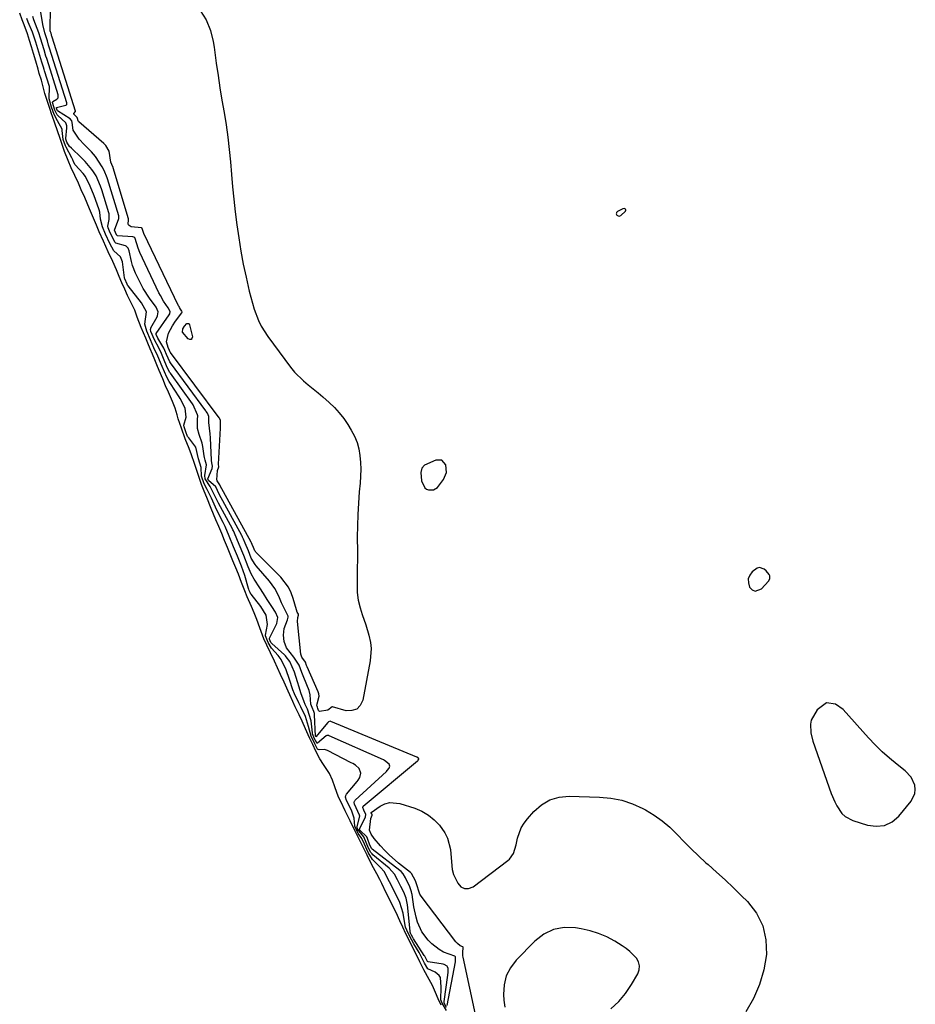
# Model space of a CAD drawing. Units: inches. Extents: x 1873124 to 1879979, y 426710 to 432868.
# Drawn here: x 1877299 to 1877656, y 428295 to 428688 of the extents above; entities that cross this region are included whole.
import ezdxf

# ---------------------------------------------------------------- set-up
doc = ezdxf.new("R2010")
doc.units = ezdxf.units.IN
doc.header["$MEASUREMENT"] = 0
for name, color, linetype in [('1', 7, 'Continuous'), ('7', 7, 'Continuous'), ('8', 7, 'Continuous')]:
    doc.layers.add(name, color=color, linetype=linetype)

msp = doc.modelspace()

# ---------------------------------------------------------------- linework, layer by layer
at = {"layer": '1', "color": 18}
for points in [[(1877537.03, 428611.19, 1630), (1877536.62, 428610.73, 1630), (1877536.53, 428610.47, 1630), (1877536.5, 428610.23, 1630), (1877536.59, 428609.99, 1630), (1877536.74, 428609.77, 1630), (1877537.28, 428609.41, 1630), (1877537.61, 428609.34, 1630), (1877538.28, 428609.6, 1630), (1877540.13, 428611.28, 1630), (1877540.32, 428611.68, 1630), (1877540.26, 428611.89, 1630), (1877540.14, 428612.09, 1630), (1877539.91, 428612.24, 1630), (1877539.67, 428612.33, 1630), (1877539.16, 428612.26, 1630), (1877537.03, 428611.19, 1630)], [(1877467, 428512.09, 1630), (1877464.56, 428512.14, 1630), (1877460.05, 428510.13, 1630), (1877459.05, 428508.9, 1630), (1877458.6, 428507.17, 1630), (1877458.93, 428503.81, 1630), (1877460.27, 428501.12, 1630), (1877460.91, 428500.54, 1630), (1877461.72, 428500.23, 1630), (1877463.61, 428500.3, 1630), (1877465.25, 428501.22, 1630), (1877467.64, 428504.37, 1630), (1877468.79, 428507.2, 1630), (1877468.59, 428510.24, 1630), (1877467, 428512.09, 1630)], [(1877593.59, 428469.36, 1630), (1877592.69, 428469.14, 1630), (1877590.66, 428467.64, 1630), (1877589.66, 428466.25, 1630), (1877589.08, 428464.79, 1630), (1877589.12, 428463.21, 1630), (1877589.59, 428461.57, 1630), (1877590.7, 428460.46, 1630), (1877591.82, 428459.94, 1630), (1877594.33, 428460.82, 1630), (1877597.21, 428463.86, 1630), (1877597.74, 428464.86, 1630), (1877597.68, 428465.99, 1630), (1877597.42, 428466.56, 1630), (1877596.28, 428468.01, 1630), (1877595.42, 428468.73, 1630), (1877593.59, 428469.36, 1630)], [(1877654.03, 428385.76, 1630), (1877651.65, 428388.32, 1630), (1877648.35, 428390.88, 1630), (1877645.32, 428393.36, 1630), (1877642.4, 428395.94, 1630), (1877639.62, 428398.67, 1630), (1877636.93, 428401.51, 1630), (1877626.87, 428412.73, 1630), (1877623.83, 428414.93, 1630), (1877620.3, 428415.42, 1630), (1877616.51, 428412.67, 1630), (1877614.1, 428408.49, 1630), (1877613.83, 428406.86, 1630), (1877614, 428403.45, 1630), (1877614.82, 428400.15, 1630), (1877622.13, 428379.32, 1630), (1877623.53, 428375.95, 1630), (1877624.39, 428374.34, 1630), (1877626.42, 428371.37, 1630), (1877627.68, 428370.17, 1630), (1877630.78, 428368.54, 1630), (1877636.58, 428366.66, 1630), (1877640.1, 428366.22, 1630), (1877643.4, 428366.55, 1630), (1877646.36, 428368.03, 1630), (1877649.1, 428370.28, 1630), (1877654.05, 428376.24, 1630), (1877655.52, 428379.23, 1630), (1877655.64, 428380.87, 1630), (1877655.46, 428382.57, 1630), (1877654.03, 428385.76, 1630)], [(1877541.88, 428316.4, 1632), (1877540.4, 428317.56, 1632), (1877538.84, 428318.63, 1632), (1877535.9, 428320.43, 1632), (1877532.73, 428322.13, 1632), (1877529.46, 428323.56, 1632), (1877526.05, 428324.61, 1632), (1877522.54, 428325.4, 1632), (1877520.26, 428325.77, 1632), (1877515.76, 428325.84, 1632), (1877511.53, 428325.11, 1632), (1877507.68, 428323.2, 1632), (1877504.09, 428320.5, 1632), (1877496.64, 428312.9, 1632), (1877494.33, 428309.85, 1632), (1877492.61, 428306.59, 1632), (1877491.77, 428302.99, 1632), (1877491.51, 428299.18, 1632), (1877491.64, 428297.01, 1632), (1877492.04, 428294.17, 1632)], [(1877534.3, 428293.5, 1632), (1877537.45, 428296.36, 1632), (1877540.16, 428299.65, 1632), (1877542.58, 428303.21, 1632), (1877545.05, 428307.47, 1632), (1877545.6, 428309.08, 1632), (1877545.76, 428310.67, 1632), (1877545.34, 428312.2, 1632), (1877544.52, 428313.7, 1632), (1877541.88, 428316.4, 1632)]]:
    msp.add_polyline3d(points, dxfattribs=at)
at = {"layer": '7', "color": 18}
for points in [[(1877370.63, 428691.27, 1632), (1877373.08, 428687.51, 1632), (1877374.77, 428683.29, 1632), (1877375.9, 428678.88, 1632), (1877376.29, 428676.62, 1632), (1877377.12, 428670.35, 1632), (1877377.81, 428665.42, 1632), (1877378.55, 428660.5, 1632), (1877379.35, 428655.58, 1632), (1877380.19, 428650.68, 1632), (1877380.99, 428645.76, 1632), (1877381.69, 428640.84, 1632), (1877382.26, 428635.9, 1632), (1877382.72, 428630.94, 1632), (1877383.15, 428625.97, 1632), (1877383.61, 428621.01, 1632), (1877384.13, 428616.06, 1632), (1877384.69, 428611.11, 1632), (1877385.31, 428605.9, 1632), (1877386.03, 428600.63, 1632), (1877386.85, 428595.39, 1632), (1877387.85, 428590.18, 1632), (1877388.96, 428584.98, 1632), (1877390.23, 428579.43, 1632), (1877390.83, 428577.04, 1632), (1877392.23, 428572.32, 1632), (1877393.98, 428567.73, 1632), (1877395.04, 428565.53, 1632), (1877397.66, 428561.4, 1632), (1877406.74, 428549.13, 1632), (1877408.31, 428547.19, 1632), (1877411.8, 428543.66, 1632), (1877413.72, 428542.07, 1632), (1877415.71, 428540.53, 1632), (1877417.66, 428538.96, 1632), (1877419.58, 428537.35, 1632), (1877422.09, 428535.15, 1632), (1877424.17, 428533.12, 1632), (1877426.12, 428530.99, 1632), (1877427.88, 428528.69, 1632), (1877429.52, 428526.29, 1632), (1877430.91, 428524.03, 1632), (1877432.17, 428521.64, 1632), (1877433.21, 428519.16, 1632), (1877433.9, 428516.58, 1632), (1877434.37, 428513.91, 1632), (1877434.58, 428511.19, 1632), (1877434.68, 428508.46, 1632), (1877434.61, 428505.73, 1632), (1877434.44, 428503, 1632), (1877434.1, 428499.48, 1632), (1877433.74, 428494.98, 1632), (1877433.48, 428490.48, 1632), (1877433.35, 428485.98, 1632), (1877433.31, 428481.47, 1632), (1877433.36, 428475.77, 1632), (1877433.36, 428473.28, 1632), (1877433.31, 428468.31, 1632), (1877433.25, 428465.82, 1632), (1877433.18, 428462.38, 1632), (1877433.31, 428459.33, 1632), (1877433.68, 428456.29, 1632), (1877434.38, 428453.32, 1632), (1877435.3, 428450.67, 1632), (1877436.7, 428446.55, 1632), (1877437.91, 428442.38, 1632), (1877438.52, 428439.43, 1632), (1877438.78, 428437.03, 1632), (1877438.43, 428432.2, 1632), (1877435.52, 428416.44, 1632), (1877434.5, 428414.38, 1632), (1877433.11, 428412.9, 1632), (1877431.18, 428412.3, 1632), (1877428.87, 428412.28, 1632), (1877423.39, 428413.8, 1632), (1877423.28, 428413.81, 1632), (1877423.22, 428413.8, 1632), (1877421.58, 428412.55, 1632), (1877418.29, 428412.03, 1632), (1877418.04, 428412.13, 1632), (1877417.86, 428412.34, 1632), (1877417.62, 428413.17, 1632), (1877417.48, 428413.71, 1632), (1877417.27, 428414.15, 1632), (1877417.21, 428414.39, 1632), (1877417.29, 428414.99, 1632), (1877418.13, 428418.14, 1632), (1877418.01, 428418.97, 1632), (1877417.76, 428419.81, 1632), (1877413.32, 428429.8, 1632), (1877413.12, 428430.26, 1632), (1877412.6, 428431.56, 1632), (1877411.19, 428433.62, 1632), (1877410.87, 428434.38, 1632), (1877410.78, 428434.8, 1632), (1877409.42, 428447.87, 1632), (1877409.59, 428449.46, 1632), (1877409.85, 428450.32, 1632), (1877409.83, 428450.71, 1632), (1877409.39, 428451.59, 1632), (1877409.05, 428452.52, 1632), (1877407.81, 428456.96, 1632), (1877406.95, 428459.31, 1632), (1877405.87, 428461.54, 1632), (1877402.84, 428465.5, 1632), (1877392.93, 428475.51, 1632), (1877392.78, 428475.68, 1632), (1877392.52, 428476.04, 1632), (1877392.2, 428476.63, 1632), (1877391.95, 428477.29, 1632), (1877391.43, 428478.56, 1632), (1877391.17, 428479.16, 1632), (1877391.04, 428479.42, 1632), (1877391, 428479.5, 1632), (1877378.56, 428502.08, 1632), (1877378.46, 428502.25, 1632), (1877377.67, 428503.51, 1632), (1877377.44, 428503.87, 1632), (1877377.36, 428504.29, 1632), (1877377.6, 428508.02, 1632), (1877378.07, 428509.45, 1632), (1877378.06, 428509.78, 1632), (1877377.94, 428510.3, 1632), (1877377.94, 428510.45, 1632), (1877378.81, 428524.87, 1632), (1877378.82, 428525.18, 1632), (1877378.74, 428526.5, 1632), (1877378.78, 428527.91, 1632), (1877378.56, 428528.59, 1632), (1877378.36, 428528.9, 1632), (1877378.3, 428528.99, 1632), (1877358.9, 428555.03, 1632), (1877358.78, 428555.2, 1632), (1877358.53, 428555.77, 1632), (1877357.95, 428557.06, 1632), (1877357.33, 428559.23, 1632), (1877358.03, 428562.74, 1632), (1877359.64, 428565.62, 1632), (1877360.9, 428567.45, 1632), (1877363.41, 428570.87, 1632), (1877363.49, 428571.17, 1632), (1877363.49, 428571.24, 1632), (1877363.38, 428571.47, 1632), (1877362.89, 428572.22, 1632), (1877362.46, 428572.91, 1632), (1877362.27, 428573.27, 1632), (1877362.09, 428573.63, 1632), (1877348.28, 428602.46, 1632), (1877347.58, 428604.46, 1632), (1877347.53, 428604.52, 1632), (1877347.32, 428604.64, 1632), (1877343.13, 428605.14, 1632), (1877342.35, 428605.61, 1632), (1877342.1, 428605.93, 1632), (1877342, 428606.32, 1632), (1877342.15, 428607.8, 1632), (1877342.15, 428608.08, 1632), (1877342.12, 428608.21, 1632), (1877336.05, 428628.62, 1632), (1877336, 428628.77, 1632), (1877335.51, 428629.91, 1632), (1877335.05, 428630.84, 1632), (1877334.4, 428635.19, 1632), (1877333.08, 428637.5, 1632), (1877332.31, 428638.27, 1632), (1877322.33, 428646.91, 1632), (1877322.15, 428647.1, 1632), (1877322.01, 428647.31, 1632), (1877321.79, 428648.25, 1632), (1877321.66, 428648.6, 1632), (1877320.37, 428649.91, 1632), (1877320.31, 428650.1, 1632), (1877320.37, 428650.3, 1632), (1877320.95, 428650.98, 1632), (1877320.95, 428651.18, 1632), (1877311.7, 428680.69, 1632), (1877311.68, 428680.76, 1632), (1877311.62, 428680.97, 1632), (1877311.26, 428682.18, 1632), (1877311.07, 428682.75, 1632), (1877310.95, 428683.21, 1632), (1877310.88, 428683.61, 1632), (1877310.87, 428683.81, 1632), (1877310.87, 428684.02, 1632), (1877311.03, 428692, 1632)], [(1877466.77, 428294.92, 1624), (1877465.56, 428297.44, 1624), (1877464.49, 428299.97, 1624), (1877463.24, 428302.8, 1624), (1877461.92, 428305.19, 1624), (1877459.85, 428309.04, 1624), (1877458.27, 428312.23, 1624), (1877456.73, 428315.33, 1624), (1877455.22, 428318.34, 1624), (1877453.94, 428320.86, 1624), (1877452.67, 428323.42, 1624), (1877451.41, 428325.99, 1624), (1877450.24, 428328.51, 1624), (1877448.74, 428331.85, 1624), (1877447.46, 428334.44, 1624), (1877445.6, 428338.2, 1624), (1877444.82, 428339.77, 1624), (1877443.02, 428343.39, 1624), (1877442.23, 428344.98, 1624), (1877441.08, 428347.29, 1624), (1877439.8, 428349.69, 1624), (1877438.46, 428352.16, 1624), (1877437.18, 428354.69, 1624), (1877435.59, 428357.92, 1624), (1877434.28, 428360.62, 1624), (1877432.29, 428364.51, 1624), (1877430.44, 428368.42, 1624), (1877428.53, 428372.45, 1624), (1877426.74, 428376.06, 1624), (1877425.86, 428377.84, 1624), (1877424.34, 428381.97, 1624), (1877423.43, 428384.66, 1624), (1877422.22, 428387.2, 1624), (1877419.85, 428390.84, 1624), (1877418.41, 428393.06, 1624), (1877416.83, 428396.18, 1624), (1877415.54, 428398.88, 1624), (1877414.31, 428401.46, 1624), (1877412.67, 428405.01, 1624), (1877411.29, 428408.06, 1624), (1877410.07, 428410.62, 1624), (1877408.56, 428413.81, 1624), (1877407.59, 428415.92, 1624), (1877406.39, 428418.54, 1624), (1877405.71, 428420.02, 1624), (1877404.1, 428423.61, 1624), (1877402.72, 428426.74, 1624), (1877401.5, 428429.41, 1624), (1877400.29, 428432.05, 1624), (1877398.68, 428435.33, 1624), (1877397.24, 428438.34, 1624), (1877396.1, 428440.97, 1624), (1877394.45, 428445.3, 1624), (1877393.28, 428448.66, 1624), (1877392.23, 428451.24, 1624), (1877391.09, 428453.81, 1624), (1877389.44, 428457.63, 1624), (1877388.45, 428460.11, 1624), (1877387.15, 428463.42, 1624), (1877385.9, 428466.64, 1624), (1877384.85, 428469.25, 1624), (1877383.76, 428471.95, 1624), (1877382.65, 428474.67, 1624), (1877381.54, 428477.37, 1624), (1877380.42, 428480.07, 1624), (1877379.26, 428482.91, 1624), (1877378.14, 428485.62, 1624), (1877376.98, 428488.36, 1624), (1877375.07, 428492.91, 1624), (1877373.31, 428497.17, 1624), (1877372.22, 428499.77, 1624), (1877371.23, 428502.47, 1624), (1877370.26, 428505.19, 1624), (1877369.31, 428508.02, 1624), (1877368.38, 428510.76, 1624), (1877367.19, 428514.17, 1624), (1877366.3, 428516.7, 1624), (1877364.77, 428520.58, 1624), (1877363.26, 428524.82, 1624), (1877361.98, 428528.52, 1624), (1877361.5, 428530.13, 1624), (1877360.68, 428532.77, 1624), (1877359.67, 428535.52, 1624), (1877358.06, 428539.19, 1624), (1877356.93, 428541.75, 1624), (1877355.79, 428544.46, 1624), (1877354.38, 428547.84, 1624), (1877353.45, 428550.06, 1624), (1877352.33, 428552.74, 1624), (1877351.23, 428555.33, 1624), (1877351.17, 428555.48, 1624), (1877350.06, 428558.12, 1624), (1877348.99, 428560.69, 1624), (1877347.21, 428564.96, 1624), (1877345.62, 428569.14, 1624), (1877344.59, 428571.86, 1624), (1877343.31, 428574.54, 1624), (1877341.74, 428577.74, 1624), (1877340.62, 428580.27, 1624), (1877339.49, 428582.81, 1624), (1877338.37, 428585.35, 1624), (1877337.32, 428587.91, 1624), (1877335.89, 428591.21, 1624), (1877334.03, 428595.14, 1624), (1877332.17, 428599.34, 1624), (1877330.48, 428603.14, 1624), (1877329.34, 428605.72, 1624), (1877327.76, 428609.46, 1624), (1877326.61, 428612.31, 1624), (1877324.68, 428616.76, 1624), (1877323.33, 428619.84, 1624), (1877322.17, 428622.47, 1624), (1877320.71, 428625.5, 1624), (1877319.3, 428628.55, 1624), (1877318.03, 428631.54, 1624), (1877316.67, 428635.07, 1624), (1877315.8, 428637.52, 1624), (1877314.74, 428640.66, 1624), (1877314.02, 428642.91, 1624), (1877312.64, 428646.81, 1624), (1877311.35, 428650.53, 1624), (1877310.89, 428651.87, 1624), (1877309.84, 428655, 1624), (1877308.85, 428658.21, 1624), (1877308.12, 428660.89, 1624), (1877307.4, 428663.5, 1624), (1877306.59, 428666.22, 1624), (1877306.11, 428667.85, 1624), (1877305.15, 428671.06, 1624), (1877304.24, 428674.13, 1624), (1877303.44, 428676.82, 1624), (1877302.69, 428679.38, 1624), (1877301.9, 428681.94, 1624), (1877300.56, 428685.53, 1624), (1877299.79, 428687.59, 1624), (1877298.77, 428690.27, 1624)], [(1877468.79, 428292.78, 1626), (1877467.08, 428295.81, 1626), (1877466.63, 428297.1, 1626), (1877466.74, 428302.08, 1626), (1877466.42, 428305.92, 1626), (1877465.97, 428306.8, 1626), (1877464.37, 428308.08, 1626), (1877461.39, 428309.45, 1626), (1877460.08, 428311.63, 1626), (1877458.57, 428314.67, 1626), (1877457.89, 428315.9, 1626), (1877455.82, 428319.38, 1626), (1877454.19, 428322.36, 1626), (1877452.99, 428324.83, 1626), (1877452.54, 428326.09, 1626), (1877452.41, 428326.75, 1626), (1877451.64, 428331.57, 1626), (1877450.27, 428335.88, 1626), (1877448.22, 428340.02, 1626), (1877446.17, 428344.14, 1626), (1877443.94, 428348.15, 1626), (1877442.48, 428349.87, 1626), (1877439.3, 428353.03, 1626), (1877437.65, 428355.8, 1626), (1877436.12, 428359.08, 1626), (1877435.13, 428361.31, 1626), (1877433.63, 428363.4, 1626), (1877432.29, 428366.25, 1626), (1877432.03, 428369.44, 1626), (1877430.94, 428372.59, 1626), (1877429.02, 428376.45, 1626), (1877428.64, 428377.82, 1626), (1877428.71, 428378.5, 1626), (1877429.04, 428379.09, 1626), (1877433.29, 428384.1, 1626), (1877433.67, 428384.6, 1626), (1877434.29, 428385.67, 1626), (1877434.73, 428387.44, 1626), (1877433.98, 428389.2, 1626), (1877432.56, 428390.52, 1626), (1877431.49, 428391.25, 1626), (1877430.92, 428391.56, 1626), (1877421.45, 428396.48, 1626), (1877420.23, 428396.87, 1626), (1877418.08, 428396.65, 1626), (1877417.67, 428396.79, 1626), (1877417.49, 428396.94, 1626), (1877416.35, 428399.06, 1626), (1877414.9, 428402.12, 1626), (1877413.81, 428405.96, 1626), (1877412.6, 428409.93, 1626), (1877410.74, 428413.88, 1626), (1877410.01, 428415.44, 1626), (1877408.31, 428419.04, 1626), (1877407.61, 428420.55, 1626), (1877406.29, 428424.73, 1626), (1877404.91, 428428.55, 1626), (1877402.91, 428432.66, 1626), (1877401.71, 428434.34, 1626), (1877399.14, 428437.21, 1626), (1877397.78, 428439.5, 1626), (1877396.76, 428442.06, 1626), (1877396.7, 428442.33, 1626), (1877397.56, 428446.65, 1626), (1877396.93, 428450.36, 1626), (1877394.81, 428453.85, 1626), (1877390.99, 428458.66, 1626), (1877390.92, 428458.75, 1626), (1877390.8, 428458.93, 1626), (1877390.6, 428459.33, 1626), (1877390.26, 428460.16, 1626), (1877390.08, 428460.65, 1626), (1877390.01, 428460.89, 1626), (1877389.97, 428461.02, 1626), (1877388.44, 428466.19, 1626), (1877387.16, 428469.91, 1626), (1877385.55, 428473.92, 1626), (1877384.02, 428477.64, 1626), (1877382.28, 428481.86, 1626), (1877380.64, 428485.63, 1626), (1877380.1, 428486.73, 1626), (1877379.82, 428487.27, 1626), (1877377.68, 428491.42, 1626), (1877376.75, 428493.33, 1626), (1877375.23, 428496.92, 1626), (1877373.51, 428500.46, 1626), (1877372.31, 428502.62, 1626), (1877371.27, 428505.78, 1626), (1877371.03, 428509.15, 1626), (1877370.08, 428512.64, 1626), (1877368.9, 428517.28, 1626), (1877366.15, 428520.95, 1626), (1877365.68, 428521.59, 1626), (1877364.99, 428523.35, 1626), (1877364.29, 428525.35, 1626), (1877364.19, 428526.08, 1626), (1877365.11, 428529.23, 1626), (1877364.76, 428532.83, 1626), (1877362.74, 428536.74, 1626), (1877362.38, 428537.28, 1626), (1877358.8, 428542.61, 1626), (1877358.28, 428543.43, 1626), (1877357.38, 428545.16, 1626), (1877355.6, 428549.37, 1626), (1877353.83, 428553.59, 1626), (1877352.29, 428556.88, 1626), (1877350.85, 428560.05, 1626), (1877349.44, 428563.45, 1626), (1877348.66, 428566.35, 1626), (1877349.33, 428571.15, 1626), (1877347.29, 428574.8, 1626), (1877341.99, 428581.51, 1626), (1877341.92, 428581.61, 1626), (1877341.77, 428581.83, 1626), (1877341.54, 428582.27, 1626), (1877340.65, 428584.37, 1626), (1877340.6, 428584.63, 1626), (1877340.58, 428584.76, 1626), (1877339.71, 428591.08, 1626), (1877339, 428593.15, 1626), (1877336.27, 428595.58, 1626), (1877334.7, 428598.38, 1626), (1877333.02, 428602.16, 1626), (1877331.73, 428605.08, 1626), (1877331.02, 428608.09, 1626), (1877330.65, 428610.96, 1626), (1877330.39, 428611.86, 1626), (1877329.04, 428615.91, 1626), (1877328.47, 428617.46, 1626), (1877326.83, 428621.32, 1626), (1877325.01, 428625.08, 1626), (1877324.04, 428626.38, 1626), (1877320.9, 428629.77, 1626), (1877320.41, 428630.69, 1626), (1877319.9, 428631.84, 1626), (1877319.52, 428632.59, 1626), (1877317.28, 428636.77, 1626), (1877316.97, 428637.4, 1626), (1877316.07, 428639.88, 1626), (1877315.73, 428643.44, 1626), (1877315.66, 428643.98, 1626), (1877313.87, 428647.33, 1626), (1877312.48, 428649.87, 1626), (1877311.5, 428652.75, 1626), (1877310.46, 428656.04, 1626), (1877310.59, 428661.03, 1626), (1877308.66, 428667.26, 1626), (1877308.51, 428667.75, 1626), (1877308.21, 428668.73, 1626), (1877307.61, 428670.7, 1626), (1877306.43, 428674.69, 1626), (1877305.24, 428678.67, 1626), (1877303.87, 428682.63, 1626), (1877302.14, 428686.62, 1626), (1877301.59, 428688.06, 1626)], [(1877468.79, 428293.97, 1628), (1877467.93, 428295.72, 1628), (1877467.88, 428296.43, 1628), (1877469.39, 428306.93, 1628), (1877469.5, 428308.06, 1628), (1877469.47, 428309.6, 1628), (1877469.29, 428310.25, 1628), (1877469.09, 428310.52, 1628), (1877467.86, 428311.22, 1628), (1877467.51, 428311.3, 1628), (1877461.59, 428312.16, 1628), (1877461.51, 428312.18, 1628), (1877461.31, 428312.32, 1628), (1877460.94, 428312.94, 1628), (1877460.15, 428314.47, 1628), (1877460.07, 428314.6, 1628), (1877459.98, 428314.73, 1628), (1877455.72, 428321.45, 1628), (1877455.45, 428321.89, 1628), (1877454.96, 428322.83, 1628), (1877454.56, 428323.66, 1628), (1877454.42, 428324.04, 1628), (1877454.36, 428324.3, 1628), (1877454.35, 428324.43, 1628), (1877453.35, 428334.91, 1628), (1877452.83, 428337.59, 1628), (1877451.79, 428339.92, 1628), (1877450.65, 428342.21, 1628), (1877449.33, 428344.89, 1628), (1877448.15, 428347.15, 1628), (1877445.96, 428349.5, 1628), (1877439.54, 428354.85, 1628), (1877439.17, 428355.2, 1628), (1877438.72, 428355.81, 1628), (1877437.82, 428357.52, 1628), (1877435.95, 428361.98, 1628), (1877433.44, 428365.09, 1628), (1877433.23, 428366, 1628), (1877433.25, 428366.18, 1628), (1877434.25, 428370.23, 1628), (1877434.2, 428370.61, 1628), (1877432.21, 428375.05, 1628), (1877432.06, 428375.76, 1628), (1877432.14, 428376.22, 1628), (1877432.25, 428376.41, 1628), (1877432.4, 428376.6, 1628), (1877444.93, 428388.09, 1628), (1877445.23, 428388.4, 1628), (1877445.98, 428389.45, 1628), (1877446.25, 428390.22, 1628), (1877445.98, 428391.02, 1628), (1877444.17, 428392.47, 1628), (1877443.8, 428392.65, 1628), (1877422.15, 428402.28, 1628), (1877421.91, 428402.36, 1628), (1877421.18, 428402.36, 1628), (1877420.94, 428402.27, 1628), (1877417.39, 428399.38, 1628), (1877417.31, 428399.36, 1628), (1877417.23, 428399.38, 1628), (1877417.14, 428399.44, 1628), (1877416.13, 428401.38, 1628), (1877415.65, 428402.46, 1628), (1877415.49, 428403.03, 1628), (1877415.46, 428403.22, 1628), (1877415.43, 428403.41, 1628), (1877414.95, 428408.22, 1628), (1877413.42, 428412.91, 1628), (1877412.58, 428414.69, 1628), (1877412.13, 428415.8, 1628), (1877410.79, 428419.44, 1628), (1877410.13, 428421.64, 1628), (1877409.45, 428423.75, 1628), (1877408.21, 428427.62, 1628), (1877406.42, 428431.83, 1628), (1877404.99, 428433.78, 1628), (1877404.64, 428434.14, 1628), (1877404.28, 428434.49, 1628), (1877399.2, 428439.09, 1628), (1877398.89, 428439.44, 1628), (1877398.29, 428440.8, 1628), (1877398.27, 428441.06, 1628), (1877398.29, 428441.14, 1628), (1877398.32, 428441.23, 1628), (1877401.18, 428447.05, 1628), (1877401.57, 428449.42, 1628), (1877400.69, 428451.52, 1628), (1877400.2, 428452.32, 1628), (1877399.74, 428453.04, 1628), (1877397.34, 428456.65, 1628), (1877395.91, 428458.95, 1628), (1877394.47, 428461.24, 1628), (1877392.22, 428464.65, 1628), (1877391, 428466.88, 1628), (1877389.79, 428469.64, 1628), (1877388.08, 428474.07, 1628), (1877386.24, 428478.55, 1628), (1877384.34, 428483.06, 1628), (1877383.92, 428483.91, 1628), (1877383.71, 428484.31, 1628), (1877383.51, 428484.7, 1628), (1877377.98, 428495, 1628), (1877376.86, 428497.35, 1628), (1877374.62, 428501.59, 1628), (1877372.62, 428504.72, 1628), (1877372.61, 428506.05, 1628), (1877373.18, 428510.22, 1628), (1877372.64, 428512.1, 1628), (1877372.45, 428513.13, 1628), (1877372.33, 428513.82, 1628), (1877371.7, 428517.6, 1628), (1877371.45, 428518.82, 1628), (1877370.33, 428522.36, 1628), (1877369.62, 428524.7, 1628), (1877369.64, 428528.34, 1628), (1877369.7, 428529.8, 1628), (1877369.68, 428530.16, 1628), (1877367.88, 428534.15, 1628), (1877367.6, 428534.55, 1628), (1877358.84, 428546.79, 1628), (1877358.65, 428547.07, 1628), (1877358.12, 428547.95, 1628), (1877357.33, 428549.69, 1628), (1877356.39, 428551.96, 1628), (1877355.27, 428554.6, 1628), (1877354.17, 428556.81, 1628), (1877352.43, 428560.11, 1628), (1877351.07, 428563.38, 1628), (1877350.93, 428564.19, 1628), (1877351, 428564.58, 1628), (1877351.09, 428564.77, 1628), (1877353.57, 428569.28, 1628), (1877353.73, 428569.64, 1628), (1877353.99, 428571.15, 1628), (1877353.12, 428573.06, 1628), (1877350.47, 428576.72, 1628), (1877348.01, 428580.48, 1628), (1877345.93, 428584.48, 1628), (1877344.95, 428586.63, 1628), (1877343.74, 428589.73, 1628), (1877343.28, 428591.33, 1628), (1877342.4, 428595.47, 1628), (1877341.98, 428596.54, 1628), (1877341.23, 428597.37, 1628), (1877340.9, 428597.53, 1628), (1877337.1, 428598.53, 1628), (1877336.78, 428598.8, 1628), (1877335.98, 428600.24, 1628), (1877334.59, 428603.37, 1628), (1877334.04, 428604.69, 1628), (1877333.92, 428605.32, 1628), (1877334.46, 428608.05, 1628), (1877334.49, 428609.99, 1628), (1877334.42, 428610.31, 1628), (1877334.33, 428610.63, 1628), (1877331.47, 428619.78, 1628), (1877330.97, 428621.25, 1628), (1877329.19, 428625.4, 1628), (1877328.25, 428627.03, 1628), (1877327.55, 428627.94, 1628), (1877324.82, 428631.11, 1628), (1877323.31, 428632.71, 1628), (1877319.38, 428636.4, 1628), (1877318.68, 428637.15, 1628), (1877317.55, 428638.75, 1628), (1877317.12, 428639.98, 1628), (1877317.12, 428640.27, 1628), (1877317.59, 428644.57, 1628), (1877317.57, 428645.37, 1628), (1877317.2, 428646.5, 1628), (1877313.93, 428649.42, 1628), (1877313.78, 428649.55, 1628), (1877313.65, 428649.68, 1628), (1877312.8, 428651.62, 1628), (1877311.88, 428654.57, 1628), (1877311.94, 428654.96, 1628), (1877312.02, 428655.06, 1628), (1877313.62, 428655.98, 1628), (1877313.96, 428656.29, 1628), (1877314.07, 428656.49, 1628), (1877314.12, 428657.45, 1628), (1877314.06, 428657.69, 1628), (1877309.68, 428671.74, 1628), (1877309.57, 428672.09, 1628), (1877309.24, 428673.14, 1628), (1877308.5, 428675.62, 1628), (1877307.13, 428680.25, 1628), (1877306.39, 428682.37, 1628), (1877305.04, 428685.85, 1628), (1877304.43, 428687.57, 1628), (1877303.98, 428688.87, 1628)], [(1877367.09, 428560.22, 1634), (1877366.58, 428560.2, 1634), (1877365.94, 428560.42, 1634), (1877363.69, 428563.16, 1634), (1877363.79, 428564.41, 1634), (1877364.43, 428565.56, 1634), (1877365.36, 428566.51, 1634), (1877365.59, 428566.57, 1634), (1877365.83, 428566.58, 1634), (1877366.05, 428566.51, 1634), (1877366.24, 428566.4, 1634), (1877366.47, 428566.02, 1634), (1877367.58, 428561.29, 1634), (1877367.4, 428560.63, 1634), (1877367.09, 428560.22, 1634)], [(1877480.86, 428289.33, 1632), (1877475.45, 428314.03, 1632), (1877475.35, 428314.65, 1632), (1877475.29, 428315.92, 1632), (1877475.51, 428317.95, 1632), (1877475.5, 428318.07, 1632), (1877475.36, 428318.16, 1632), (1877474.3, 428318.62, 1632), (1877473.2, 428319.56, 1632), (1877472.6, 428320.25, 1632), (1877458.7, 428338.44, 1632), (1877458.18, 428339.22, 1632), (1877456.8, 428343.69, 1632), (1877456.54, 428344.55, 1632), (1877454.94, 428347.44, 1632), (1877454.56, 428347.77, 1632), (1877449.78, 428351.54, 1632), (1877446.03, 428354.8, 1632), (1877444.28, 428356.56, 1632), (1877442.59, 428358.4, 1632), (1877439.98, 428361.4, 1632), (1877438.89, 428363.08, 1632), (1877438.22, 428364.69, 1632), (1877438.69, 428369.39, 1632), (1877439.21, 428370.72, 1632), (1877439.21, 428370.79, 1632), (1877439.07, 428371.17, 1632), (1877438.87, 428371.57, 1632), (1877438.86, 428371.75, 1632), (1877438.87, 428371.77, 1632), (1877442.47, 428374.23, 1632), (1877444.32, 428375.14, 1632), (1877446.23, 428375.69, 1632), (1877450.24, 428375.34, 1632), (1877456.28, 428373.39, 1632), (1877459.06, 428372.2, 1632), (1877461.65, 428370.72, 1632), (1877463.93, 428368.81, 1632), (1877466.01, 428366.61, 1632), (1877468.16, 428363.56, 1632), (1877469.22, 428361.48, 1632), (1877470.37, 428356.92, 1632), (1877470.85, 428352.1, 1632), (1877471.11, 428348.95, 1632), (1877471.64, 428346.96, 1632), (1877473.31, 428343.52, 1632), (1877474.61, 428342.17, 1632), (1877476.04, 428341.39, 1632), (1877477.67, 428341.47, 1632), (1877479.43, 428342.12, 1632), (1877493.23, 428352.54, 1632), (1877493.92, 428353.14, 1632), (1877495.49, 428355.35, 1632), (1877496.64, 428358.87, 1632), (1877497.18, 428361.47, 1632), (1877498.62, 428365.62, 1632), (1877499.76, 428367.49, 1632), (1877501.09, 428369.25, 1632), (1877503.68, 428372.16, 1632), (1877506.72, 428374.75, 1632), (1877510.02, 428376.72, 1632), (1877513.71, 428377.77, 1632), (1877517.68, 428378.19, 1632), (1877529.79, 428377.86, 1632), (1877534.31, 428377.42, 1632), (1877538.72, 428376.57, 1632)], [(1877538.72, 428376.57, 1632), (1877542.97, 428375.13, 1632), (1877547.11, 428373.28, 1632), (1877548.1, 428372.76, 1632), (1877551.54, 428370.7, 1632), (1877554.82, 428368.42, 1632), (1877557.84, 428365.82, 1632), (1877560.7, 428363.01, 1632), (1877563.48, 428360.08, 1632), (1877566.32, 428357.21, 1632), (1877569.24, 428354.43, 1632), (1877572.23, 428351.71, 1632), (1877573.04, 428351, 1632), (1877576.45, 428347.95, 1632), (1877579.82, 428344.86, 1632), (1877583.14, 428341.71, 1632), (1877586.43, 428338.52, 1632), (1877588.73, 428336.24, 1632), (1877592.3, 428331.58, 1632), (1877594.91, 428326.58, 1632), (1877596.08, 428321.05, 1632), (1877596.31, 428315.19, 1632), (1877596.3, 428315.1, 1632), (1877595.23, 428309.04, 1632), (1877593.61, 428303.19, 1632), (1877591.16, 428297.62, 1632), (1877588.15, 428292.25, 1632)]]:
    msp.add_polyline3d(points, dxfattribs=at)
at = {"layer": '8', "color": 18}
msp.add_polyline3d([(1877469.12, 428294.79, 1630), (1877472.37, 428312.21, 1630), (1877472.42, 428312.54, 1630), (1877472.48, 428313.79, 1630), (1877472.38, 428314.15, 1630), (1877472.13, 428314.43, 1630), (1877467.7, 428316.02, 1630), (1877465.9, 428317.18, 1630), (1877463.06, 428319.43, 1630), (1877461.52, 428320.85, 1630), (1877459.03, 428324.14, 1630), (1877457.33, 428327.99, 1630), (1877456.69, 428330.01, 1630), (1877455.82, 428334.16, 1630), (1877455.11, 428339.1, 1630), (1877455.06, 428339.45, 1630), (1877454.93, 428340.14, 1630), (1877454.2, 428342.15, 1630), (1877452.48, 428345.63, 1630), (1877451.54, 428347.32, 1630), (1877450.75, 428348.17, 1630), (1877450.19, 428348.64, 1630), (1877439.2, 428357.16, 1630), (1877439.12, 428357.23, 1630), (1877438.28, 428358.68, 1630), (1877437.42, 428361.32, 1630), (1877437.13, 428362, 1630), (1877434.44, 428364.6, 1630), (1877434.22, 428364.96, 1630), (1877434.18, 428365.11, 1630), (1877434.19, 428365.19, 1630), (1877436.46, 428369.58, 1630), (1877436.63, 428370.01, 1630), (1877436.66, 428370.92, 1630), (1877435.89, 428372.6, 1630), (1877435.46, 428373.72, 1630), (1877435.51, 428373.98, 1630), (1877435.67, 428374.19, 1630), (1877457.29, 428392.27, 1630), (1877457.41, 428392.37, 1630), (1877457.61, 428392.6, 1630), (1877457.79, 428392.91, 1630), (1877457.8, 428393.08, 1630), (1877457.72, 428393.26, 1630), (1877457.66, 428393.34, 1630), (1877456.97, 428393.8, 1630), (1877422.8, 428408.03, 1630), (1877422.48, 428408.09, 1630), (1877421.87, 428407.83, 1630), (1877421.62, 428407.59, 1630), (1877416.82, 428401.84, 1630), (1877416.8, 428401.87, 1630), (1877416.68, 428402.12, 1630), (1877416.24, 428410.65, 1630), (1877416.19, 428411.18, 1630), (1877416.02, 428412, 1630), (1877415.3, 428413.62, 1630), (1877414.78, 428414.89, 1630), (1877414.47, 428418.56, 1630), (1877414.07, 428420.35, 1630), (1877411.99, 428425.51, 1630), (1877411.73, 428426.16, 1630), (1877411.22, 428427.46, 1630), (1877410.11, 428430.38, 1630), (1877408.05, 428433.67, 1630), (1877405.03, 428437.38, 1630), (1877404.16, 428439.91, 1630), (1877403.83, 428442.34, 1630), (1877404.12, 428445.06, 1630), (1877405.47, 428448.54, 1630), (1877405.72, 428449.5, 1630), (1877405.72, 428449.54, 1630), (1877405.73, 428449.77, 1630), (1877405.72, 428449.99, 1630), (1877404.15, 428453.15, 1630), (1877403.11, 428455.3, 1630), (1877402.05, 428457.87, 1630), (1877400.45, 428461.03, 1630), (1877398.34, 428463.87, 1630), (1877392.99, 428469.94, 1630), (1877392.56, 428470.48, 1630), (1877391.05, 428473.07, 1630), (1877389.91, 428475.93, 1630), (1877388.62, 428479.09, 1630), (1877387.96, 428480.67, 1630), (1877387.62, 428481.39, 1630), (1877387.38, 428481.86, 1630), (1877387.25, 428482.1, 1630), (1877378.27, 428498.55, 1630), (1877376.94, 428501.46, 1630), (1877373.95, 428504.04, 1630), (1877373.83, 428504.28, 1630), (1877373.76, 428504.72, 1630), (1877375.51, 428508.77, 1630), (1877375.64, 428509.72, 1630), (1877375.31, 428511.1, 1630), (1877375.2, 428511.92, 1630), (1877375.18, 428512.13, 1630), (1877374.85, 428520.97, 1630), (1877374.71, 428522.57, 1630), (1877374.14, 428527.06, 1630), (1877374.15, 428529.51, 1630), (1877373.58, 428530.77, 1630), (1877373.1, 428531.53, 1630), (1877372.93, 428531.78, 1630), (1877358.87, 428550.92, 1630), (1877358.64, 428551.25, 1630), (1877357.3, 428554.24, 1630), (1877356.62, 428555.82, 1630), (1877356.16, 428556.71, 1630), (1877353.79, 428560.74, 1630), (1877353.18, 428562.12, 1630), (1877353.13, 428562.32, 1630), (1877353.13, 428562.51, 1630), (1877353.15, 428562.57, 1630), (1877353.18, 428562.63, 1630), (1877358.37, 428570.05, 1630), (1877358.59, 428570.47, 1630), (1877358.7, 428571.38, 1630), (1877357.93, 428572.75, 1630), (1877356.11, 428575.47, 1630), (1877354.85, 428577.68, 1630), (1877354.28, 428578.81, 1630), (1877346.66, 428594.86, 1630), (1877345.94, 428596.62, 1630), (1877344.77, 428600.48, 1630), (1877344.63, 428600.67, 1630), (1877344.27, 428600.93, 1630), (1877343.85, 428601.05, 1630), (1877337.76, 428601.54, 1630), (1877337.7, 428601.55, 1630), (1877337.58, 428601.6, 1630), (1877337.53, 428601.64, 1630), (1877336.97, 428602.76, 1630), (1877336.59, 428603.77, 1630), (1877338.33, 428608.45, 1630), (1877338.28, 428609.23, 1630), (1877338.23, 428609.42, 1630), (1877333.75, 428624.2, 1630), (1877333.61, 428624.64, 1630), (1877332.4, 428627.56, 1630), (1877331.59, 428628.92, 1630), (1877329.01, 428633.08, 1630), (1877327.45, 428634.94, 1630), (1877324.4, 428637.89, 1630), (1877322.48, 428640.07, 1630), (1877320.09, 428643.66, 1630), (1877319.71, 428646.6, 1630), (1877319.51, 428647.31, 1630), (1877318.88, 428648.05, 1630), (1877313.88, 428651.31, 1630), (1877313.83, 428651.35, 1630), (1877313.75, 428651.5, 1630), (1877313.44, 428652.4, 1630), (1877313.41, 428652.53, 1630), (1877313.4, 428652.57, 1630), (1877313.41, 428652.63, 1630), (1877317.15, 428653.53, 1630), (1877317.38, 428653.65, 1630), (1877317.51, 428653.87, 1630), (1877317.51, 428654.42, 1630), (1877310.69, 428676.22, 1630), (1877310.56, 428676.64, 1630), (1877310.3, 428677.48, 1630), (1877309.79, 428679.19, 1630), (1877308.8, 428682.38, 1630), (1877307.95, 428685.68, 1630), (1877307.24, 428690.56, 1630)], dxfattribs=at)

doc.saveas('drawing.dxf')
